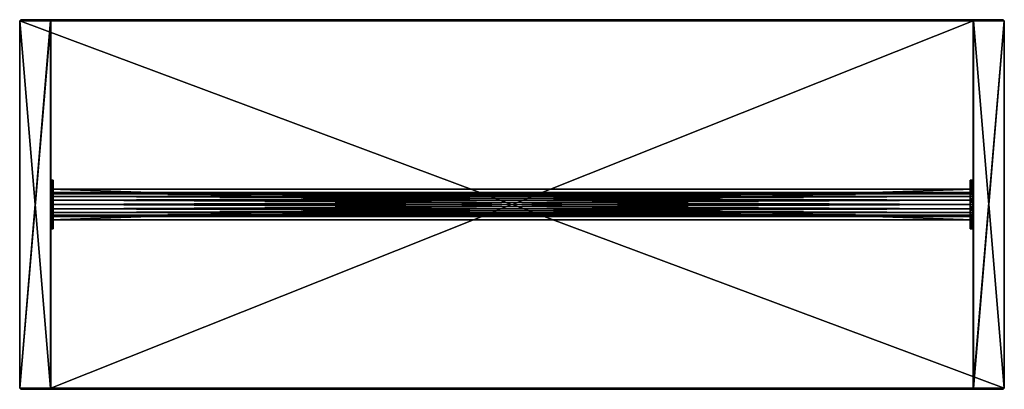
# Model space of a CAD drawing. Units: millimetres. Extents: x -800 to 800, y -600 to 0.
import ezdxf

# ---------------------------------------------------------------- set-up
doc = ezdxf.new("R2010")
doc.units = ezdxf.units.MM
doc.header["$MEASUREMENT"] = 0

# ---------------------------------------------------------------- blocks, each defined once
blk = doc.blocks.new('*U28')
at = {"color": 0}
mesh = blk.add_polyface(dxfattribs=at)
corners = [(749.6, -275, 1050), (-750.4, -275, 1050), (-750.4, -325, 1050), (-750.4, -325, 1050), (749.6, -325, 1050), (749.6, -275, 1050), (749.6, -275, 870), (749.6, -275, 1050), (749.6, -325, 1050), (749.6, -325, 870), (-750.4, -275, 870), (-750.4, -275, 1050), (749.6, -275, 1050), (749.6, -275, 870), (-750.4, -275, 870), (749.6, -275, 870), (749.6, -325, 870), (749.6, -325, 870), (-750.4, -325, 870), (-750.4, -275, 870), (-750.4, -325, 870), (749.6, -325, 870), (749.6, -325, 1050), (-750.4, -325, 1050), (-750.4, -275, 1050), (-750.4, -275, 870), (-750.4, -325, 870), (-750.4, -325, 870), (-750.4, -325, 1050), (-750.4, -275, 1050)]
mesh.append_faces([[corners[k] for k in face] for face in [(0, 1, 2), (3, 4, 5), (6, 7, 8), (8, 9, 6), (10, 11, 12), (12, 13, 10), (14, 15, 16), (17, 18, 19), (20, 21, 22), (22, 23, 20), (24, 25, 26), (27, 28, 29)]], dxfattribs={"color": 0})
blk = doc.blocks.new('*U29')
at = {"color": 0}
mesh = blk.add_polyface(dxfattribs=at)
corners = [(-800.4, -2, 1100), (-800.4, -2), (-800.4, -598, 1100), (-800.4, -598), (800.4, -2), (800.4, -2, 1100), (800.4, -598, 1100), (800.4, -598), (-800.4, -2), (-750.4, -2), (-800.4, -598), (-750.4, -598), (750.4, -2), (800.4, -2), (800.4, -598), (750.4, -598), (-752.4, -600, 1049.2), (-798.4, -600, 1095.2), (-798.4, -600, 2), (-752.4, -600, 2), (-752.4, 0, 1049.2), (-798.4, 0, 2), (-798.4, 0, 1095.2), (-752.4, 0, 2), (798.4, -600, 1095.2), (752.4, -600, 1049.2), (798.4, -600, 2), (752.4, -600, 2), (798.4, 0, 2), (752.4, 0, 1049.2), (798.4, 0, 1095.2), (752.4, 0, 2), (-750.4, -2), (-750.4, -2, 1050), (-750.4, -598), (-750.4, -598, 1050), (750.4, -2, 1050), (750.4, -2), (750.4, -598), (750.4, -598, 1050), (-750.4, -2, 1050), (-800.4, -2, 1100), (-750.4, -598, 1050), (-800.4, -598, 1100), (800.4, -2, 1100), (750.4, -2, 1050), (750.4, -598, 1050), (800.4, -598, 1100), (-752.4, 0, 2), (-752.4, 0, 1049.2), (-750.4, -2), (-750.4, -2, 1050), (-750.4, -598), (-750.4, -598, 1050), (-752.4, -600, 2), (-752.4, -600, 1049.2), (752.4, 0, 1049.2), (752.4, 0, 2), (750.4, -2), (750.4, -2, 1050), (750.4, -598, 1050), (750.4, -598), (752.4, -600, 2), (752.4, -600, 1049.2), (-798.4, 0, 1095.2), (-798.4, 0, 2), (-800.4, -2, 1100), (-800.4, -2), (-800.4, -598, 1100), (-800.4, -598), (-798.4, -600, 1095.2), (-798.4, -600, 2), (798.4, 0, 2), (798.4, 0, 1095.2), (800.4, -2, 1100), (800.4, -2), (800.4, -598), (800.4, -598, 1100), (798.4, -600, 1095.2), (798.4, -600, 2), (-798.4, 0, 2), (-752.4, 0, 2), (-800.4, -2), (-750.4, -2), (-800.4, -598), (-750.4, -598), (-798.4, -600, 2), (-752.4, -600, 2), (752.4, 0, 2), (798.4, 0, 2), (800.4, -2), (750.4, -2), (750.4, -598), (800.4, -598), (798.4, -600, 2), (752.4, -600, 2), (-752.4, 0, 1049.2), (-798.4, 0, 1095.2), (-750.4, -2, 1050), (-800.4, -2, 1100), (-750.4, -598, 1050), (-800.4, -598, 1100), (-752.4, -600, 1049.2), (-798.4, -600, 1095.2), (798.4, 0, 1095.2), (752.4, 0, 1049.2), (750.4, -2, 1050), (800.4, -2, 1100), (800.4, -598, 1100), (750.4, -598, 1050), (752.4, -600, 1049.2), (798.4, -600, 1095.2)]
mesh.append_faces([[corners[k] for k in face] for face in [(0, 1, 2), (1, 3, 2), (4, 5, 6), (7, 4, 6), (8, 9, 10), (9, 11, 10), (12, 13, 14), (15, 12, 14), (16, 17, 18), (19, 16, 18), (20, 21, 22), (23, 21, 20), (24, 25, 26), (25, 27, 26), (28, 29, 30), (28, 31, 29), (32, 33, 34), (33, 35, 34), (36, 37, 38), (39, 36, 38), (40, 41, 42), (41, 43, 42), (44, 45, 46), (47, 44, 46), (48, 49, 50), (49, 51, 50), (52, 53, 54), (53, 55, 54), (56, 57, 58), (59, 56, 58), (60, 61, 62), (63, 60, 62), (64, 65, 66), (65, 67, 66), (68, 69, 70), (69, 71, 70), (72, 73, 74), (75, 72, 74), (76, 77, 78), (79, 76, 78), (80, 81, 82), (81, 83, 82), (84, 85, 86), (85, 87, 86), (88, 89, 90), (91, 88, 90), (92, 93, 94), (95, 92, 94), (96, 97, 98), (97, 99, 98), (100, 101, 102), (101, 103, 102), (104, 105, 106), (107, 104, 106), (108, 109, 110), (111, 108, 110)]], dxfattribs={"color": 0})
blk = doc.blocks.new('*U27')
at = {"color": 0}
for points in [[(-749.2, 0, 1052), (-750, -2, 1050), (-800, -2, 1100)], [(-795.2, 0, 1098), (-749.2, 0, 1052), (-800, -2, 1100)], [(-750, -2, 1050), (-750, -598, 1050), (-800, -598, 1100)], [(-800, -2, 1100), (-750, -2, 1050), (-800, -598, 1100)], [(795.2, 0, 1098), (-749.2, 0, 1052), (-795.2, 0, 1098)], [(749.2, 0, 1052), (750, -2, 1050), (-750, -2, 1050)], [(-749.2, 0, 1052), (749.2, 0, 1052), (-750, -2, 1050)], [(750, -2, 1050), (750, -598, 1050), (-750, -598, 1050)], [(-750, -2, 1050), (750, -2, 1050), (-750, -598, 1050)], [(795.2, 0, 1098), (749.2, 0, 1052), (-749.2, 0, 1052)], [(749.2, 0, 1052), (795.2, 0, 1098), (750, -2, 1050)], [(795.2, 0, 1098), (800, -2, 1100), (750, -2, 1050)], [(750, -2, 1050), (800, -2, 1100), (750, -598, 1050)], [(800, -2, 1100), (800, -598, 1100), (750, -598, 1050)], [(-800, -598, 1100), (-750, -598, 1050), (-795.2, -600, 1098)], [(-750, -598, 1050), (-749.2, -600, 1052), (-795.2, -600, 1098)], [(795.2, -600, 1098), (-795.2, -600, 1098), (-749.2, -600, 1052)], [(-750, -598, 1050), (750, -598, 1050), (-749.2, -600, 1052)], [(750, -598, 1050), (749.2, -600, 1052), (-749.2, -600, 1052)], [(795.2, -600, 1098), (-749.2, -600, 1052), (749.2, -600, 1052)], [(800, -598, 1100), (795.2, -600, 1098), (749.2, -600, 1052)], [(750, -598, 1050), (800, -598, 1100), (749.2, -600, 1052)]]:
    blk.add_3dface(points, dxfattribs=at)
for name in ['*U29', '*U28']:
    blk.add_blockref(name, (0, 0), dxfattribs=at)
blk = doc.blocks.new('*U26')
at = {"color": 8, "true_color": 0x7e7e7e}
blk.add_blockref('*U27', (0, 0), dxfattribs=at)
blk = doc.blocks.new('*U25')
at = {"color": 0}
mesh = blk.add_polyface(dxfattribs=at)
corners = [(-746, -300, 222), (-746, -293.2, 243.2), (-746, -300, 242), (-746, -286.3, 224.4), (745, -300, 242), (745, -286.3, 224.4), (745, -300, 222), (745, -293.2, 243.2), (-746, -287.1, 246.7), (-746, -274.3, 231.4), (745, -274.3, 231.4), (745, -287.1, 246.7), (-746, -282.7, 252), (-746, -265.4, 242), (745, -265.4, 242), (745, -282.7, 252), (-746, -280.3, 258.5), (-746, -260.6, 255.1), (745, -260.6, 255.1), (745, -280.3, 258.5), (-746, -280.3, 265.5), (-746, -260.6, 268.9), (745, -260.6, 268.9), (745, -280.3, 265.5), (-746, -282.7, 272), (-746, -265.4, 282), (745, -265.4, 282), (745, -282.7, 272), (-746, -287.1, 277.3), (-746, -274.3, 292.6), (745, -274.3, 292.6), (745, -287.1, 277.3), (-746, -293.2, 280.8), (-746, -286.3, 299.6), (745, -286.3, 299.6), (745, -293.2, 280.8), (-746, -300, 282), (-746, -300, 302), (745, -300, 302), (745, -300, 282), (-746, -306.8, 280.8), (-746, -313.7, 299.6), (745, -313.7, 299.6), (745, -306.8, 280.8), (-746, -312.9, 277.3), (-746, -325.7, 292.6), (745, -325.7, 292.6), (745, -312.9, 277.3), (-746, -317.3, 272), (-746, -334.6, 282), (745, -334.6, 282), (745, -317.3, 272), (-746, -319.7, 265.5), (-746, -339.4, 268.9), (745, -339.4, 268.9), (745, -319.7, 265.5), (-746, -319.7, 258.5), (-746, -339.4, 255.1), (745, -339.4, 255.1), (745, -319.7, 258.5), (-746, -317.3, 252), (-746, -334.6, 242), (745, -334.6, 242), (745, -317.3, 252), (-746, -312.9, 246.7), (-746, -325.7, 231.4), (745, -325.7, 231.4), (745, -312.9, 246.7), (-746, -306.8, 243.2), (-746, -313.7, 224.4), (745, -313.7, 224.4), (745, -306.8, 243.2), (-750, -300, 222), (-746, -286.3, 224.4), (-746, -300, 222), (-750, -286.3, 224.4), (-746, -274.3, 231.4), (-750, -274.3, 231.4), (-746, -265.4, 242), (-750, -265.4, 242), (-746, -260.6, 255.1), (-750, -260.6, 255.1), (-746, -260.6, 268.9), (-750, -260.6, 268.9), (-746, -265.4, 282), (-750, -265.4, 282), (-746, -274.3, 292.6), (-750, -274.3, 292.6), (-746, -286.3, 299.6), (-750, -286.3, 299.6), (-746, -300, 302), (-750, -300, 302), (-746, -313.7, 299.6), (-750, -313.7, 299.6), (-746, -325.7, 292.6), (-750, -325.7, 292.6), (-746, -334.6, 282), (-750, -334.6, 282), (-746, -339.4, 268.9), (-750, -339.4, 268.9), (-746, -339.4, 255.1), (-750, -339.4, 255.1), (-746, -334.6, 242), (-750, -334.6, 242), (-746, -325.7, 231.4), (-750, -325.7, 231.4), (-746, -313.7, 224.4), (-750, -313.7, 224.4), (-746, -300, 242), (745, -293.2, 243.2), (745, -300, 242), (-746, -293.2, 243.2), (745, -300, 222), (750, -286.3, 224.4), (750, -300, 222), (745, -286.3, 224.4), (745, -287.1, 246.7), (-746, -287.1, 246.7), (750, -274.3, 231.4), (745, -274.3, 231.4), (745, -282.7, 252), (-746, -282.7, 252), (750, -265.4, 242), (745, -265.4, 242), (745, -280.3, 258.5), (-746, -280.3, 258.5), (750, -260.6, 255.1), (745, -260.6, 255.1), (745, -280.3, 265.5), (-746, -280.3, 265.5), (750, -260.6, 268.9), (745, -260.6, 268.9), (745, -282.7, 272), (-746, -282.7, 272), (750, -265.4, 282), (745, -265.4, 282), (745, -287.1, 277.3), (-746, -287.1, 277.3), (750, -274.3, 292.6), (745, -274.3, 292.6), (745, -293.2, 280.8), (-746, -293.2, 280.8), (750, -286.3, 299.6), (745, -286.3, 299.6), (745, -300, 282), (-746, -300, 282), (750, -300, 302), (745, -300, 302), (745, -306.8, 280.8), (-746, -306.8, 280.8), (750, -313.7, 299.6), (745, -313.7, 299.6), (745, -312.9, 277.3), (-746, -312.9, 277.3), (750, -325.7, 292.6), (745, -325.7, 292.6), (745, -317.3, 272), (-746, -317.3, 272), (750, -334.6, 282), (745, -334.6, 282), (745, -319.7, 265.5), (-746, -319.7, 265.5), (750, -339.4, 268.9), (745, -339.4, 268.9), (745, -319.7, 258.5), (-746, -319.7, 258.5), (750, -339.4, 255.1), (745, -339.4, 255.1), (745, -317.3, 252), (-746, -317.3, 252), (750, -334.6, 242), (745, -334.6, 242), (745, -312.9, 246.7), (-746, -312.9, 246.7), (750, -325.7, 231.4), (745, -325.7, 231.4), (745, -306.8, 243.2), (-746, -306.8, 243.2), (750, -313.7, 224.4), (745, -313.7, 224.4)]
mesh.append_faces([[corners[k] for k in face] for face in [(0, 1, 2), (0, 3, 1), (4, 5, 6), (4, 7, 5), (3, 8, 1), (3, 9, 8), (7, 10, 5), (7, 11, 10), (9, 12, 8), (9, 13, 12), (11, 14, 10), (11, 15, 14), (13, 16, 12), (13, 17, 16), (15, 18, 14), (15, 19, 18), (17, 20, 16), (17, 21, 20), (19, 22, 18), (19, 23, 22), (21, 24, 20), (21, 25, 24), (23, 26, 22), (23, 27, 26), (25, 28, 24), (25, 29, 28), (27, 30, 26), (27, 31, 30), (29, 32, 28), (29, 33, 32), (31, 34, 30), (31, 35, 34), (33, 36, 32), (33, 37, 36), (35, 38, 34), (35, 39, 38), (37, 40, 36), (37, 41, 40), (39, 42, 38), (39, 43, 42), (41, 44, 40), (41, 45, 44), (43, 46, 42), (43, 47, 46), (45, 48, 44), (45, 49, 48), (47, 50, 46), (47, 51, 50), (49, 52, 48), (49, 53, 52), (51, 54, 50), (51, 55, 54), (53, 56, 52), (53, 57, 56), (55, 58, 54), (55, 59, 58), (57, 60, 56), (57, 61, 60), (59, 62, 58), (59, 63, 62), (61, 64, 60), (61, 65, 64), (63, 66, 62), (63, 67, 66), (65, 68, 64), (65, 69, 68), (67, 70, 66), (67, 71, 70), (69, 2, 68), (69, 0, 2), (71, 6, 70), (71, 4, 6), (72, 73, 74), (72, 75, 73), (75, 76, 73), (75, 77, 76), (77, 78, 76), (77, 79, 78), (79, 80, 78), (79, 81, 80), (81, 82, 80), (81, 83, 82), (83, 84, 82), (83, 85, 84), (85, 86, 84), (85, 87, 86), (87, 88, 86), (87, 89, 88), (89, 90, 88), (89, 91, 90), (91, 92, 90), (91, 93, 92), (93, 94, 92), (93, 95, 94), (95, 96, 94), (95, 97, 96), (97, 98, 96), (97, 99, 98), (99, 100, 98), (99, 101, 100), (101, 102, 100), (101, 103, 102), (103, 104, 102), (103, 105, 104), (105, 106, 104), (105, 107, 106), (107, 74, 106), (107, 72, 74), (108, 109, 110), (108, 111, 109), (112, 113, 114), (112, 115, 113), (111, 116, 109), (111, 117, 116), (115, 118, 113), (115, 119, 118), (117, 120, 116), (117, 121, 120), (119, 122, 118), (119, 123, 122), (121, 124, 120), (121, 125, 124), (123, 126, 122), (123, 127, 126), (125, 128, 124), (125, 129, 128), (127, 130, 126), (127, 131, 130), (129, 132, 128), (129, 133, 132), (131, 134, 130), (131, 135, 134), (133, 136, 132), (133, 137, 136), (135, 138, 134), (135, 139, 138), (137, 140, 136), (137, 141, 140), (139, 142, 138), (139, 143, 142), (141, 144, 140), (141, 145, 144), (143, 146, 142), (143, 147, 146), (145, 148, 144), (145, 149, 148), (147, 150, 146), (147, 151, 150), (149, 152, 148), (149, 153, 152), (151, 154, 150), (151, 155, 154), (153, 156, 152), (153, 157, 156), (155, 158, 154), (155, 159, 158), (157, 160, 156), (157, 161, 160), (159, 162, 158), (159, 163, 162), (161, 164, 160), (161, 165, 164), (163, 166, 162), (163, 167, 166), (165, 168, 164), (165, 169, 168), (167, 170, 166), (167, 171, 170), (169, 172, 168), (169, 173, 172), (171, 174, 170), (171, 175, 174), (173, 176, 172), (173, 177, 176), (175, 178, 174), (175, 179, 178), (177, 110, 176), (177, 108, 110), (179, 114, 178), (179, 112, 114)]], dxfattribs={"color": 0})
blk = doc.blocks.new('*U24')
at = {"color": 0}
blk.add_blockref('*U25', (0, 0), dxfattribs=at)
blk = doc.blocks.new('*U23')
at = {"color": 9, "true_color": 0xbebebe}
blk.add_blockref('*U24', (0, 0), dxfattribs=at)
blk = doc.blocks.new('*U31')
at = {"color": 0}
for points in [[(-795.2, 0, 1098), (-800, -2, 1100), (800, -2, 1100)], [(-800, -2, 1100), (-800, -598, 1100), (800, -598, 1100)], [(800, -2, 1100), (-800, -2, 1100), (800, -598, 1100)], [(795.2, 0, 1098), (-795.2, 0, 1098), (800, -2, 1100)], [(-800, -598, 1100), (-795.2, -600, 1098), (795.2, -600, 1098)], [(800, -598, 1100), (-800, -598, 1100), (795.2, -600, 1098)]]:
    blk.add_3dface(points, dxfattribs=at)
blk = doc.blocks.new('*U30')
at = {"color": 250, "true_color": 0x3e3e3e}
blk.add_blockref('*U31', (0, 0), dxfattribs=at)
blk = doc.blocks.new('*U22')
for name in ['*U26', '*U30', '*U23']:
    blk.add_blockref(name, (0, 0))

msp = doc.modelspace()

# ---------------------------------------------------------------- block references
msp.add_blockref('*U22', (0, 0))

doc.saveas('drawing.dxf')
